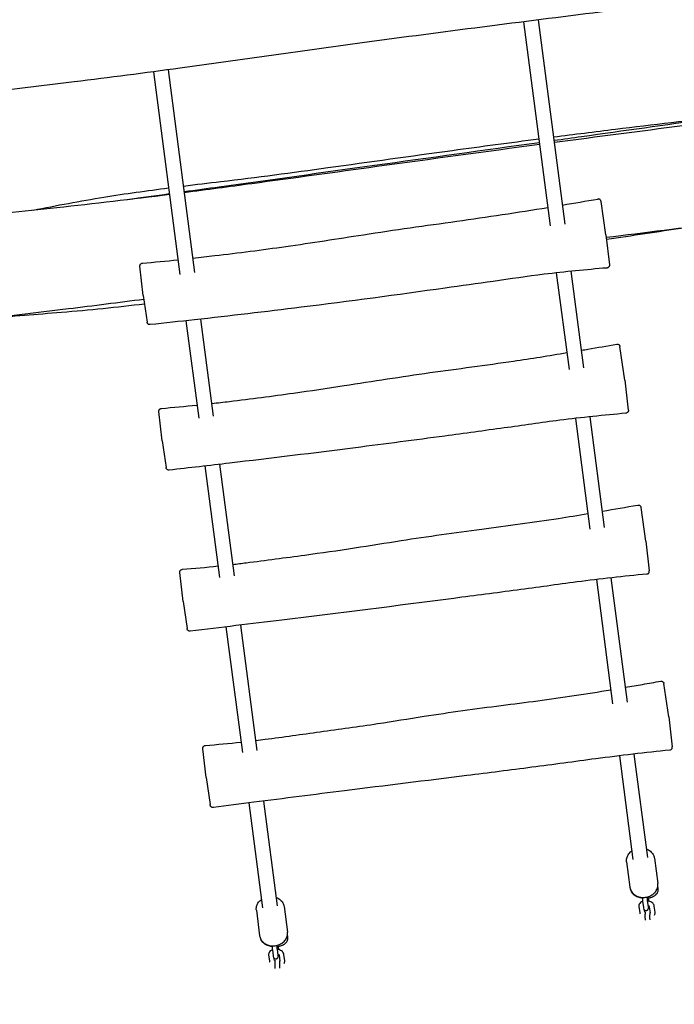
# Model space of a CAD drawing. Units: millimetres. Extents: x -5086 to 5531, y -3095 to 4067.
# Drawn here: x 2349 to 3050, y -1626 to -572 of the extents above; entities that cross this region are included whole.
import ezdxf

# ---------------------------------------------------------------- set-up
doc = ezdxf.new("R2010")
doc.units = ezdxf.units.MM
doc.header["$LTSCALE"] = 50
doc.linetypes.add('DASHED', pattern=[0.2068, 0.1655, -0.0413])
doc.layers.add('SW_Toestellen', color=2, linetype='Continuous')

msp = doc.modelspace()

# ---------------------------------------------------------------- linework, layer by layer
at = {"layer": 'SW_Toestellen'}
for p, q in [((2888.6, -574.4), (2917.2, -792.9)), ((2933.1, -791), (2904.5, -572.3)), ((2492.2, -627.9), (2520.5, -844.8)), ((2536.4, -842.7), (2508.1, -625.8)), ((2976.9, -802.5), (2971.6, -766.6)), ((2976.9, -802.5), (2980.5, -834.6)), ((2481.1, -867.3), (2477.6, -836)), ((2953.2, -944.9), (2939.6, -841.4)), ((2923.7, -843.1), (2937.3, -946.7)), ((2481.1, -867.3), (2485.3, -895.7)), ((2527, -894.4), (2540.6, -998.7)), ((2556.5, -996.6), (2542.9, -892.6)), ((2997.2, -957.9), (2991.9, -922)), ((2997.2, -957.9), (3000.8, -990)), ((2501.4, -1022.7), (2497.9, -991.6)), ((2944.1, -998.9), (2959.5, -1117.3)), ((2975.4, -1115.5), (2960, -997.1)), ((2501.4, -1022.7), (2505.7, -1051.3)), ((2547.3, -1049.8), (2562.9, -1169.3)), ((2578.8, -1167.3), (2563.2, -1048)), ((3019.7, -1130.1), (3014.4, -1094.2)), ((3019.7, -1130.1), (3023.3, -1162.1)), ((2523.9, -1194.8), (2520.4, -1163.9)), ((2999.9, -1302.5), (2982.5, -1169.5)), ((2966.6, -1171.3), (2984, -1304.3)), ((2523.9, -1194.8), (2528.2, -1223.6)), ((2569.8, -1222), (2587.4, -1356.3)), ((2603.2, -1354.2), (2585.7, -1220)), ((3044.3, -1318.4), (3039, -1282.7)), ((3044.3, -1318.4), (3047.9, -1350.5)), ((2548.5, -1383.2), (2545, -1352.4)), ((3021.6, -1468.9), (3007.1, -1358.1)), ((2991.2, -1360), (3005.7, -1471)), ((2548.5, -1383.2), (2552.8, -1412.2)), ((2594.4, -1410.4), (2609.1, -1522.8)), ((2625, -1520.7), (2610.3, -1408.4)), ((2999, -1473.5), (3002.6, -1500.7)), ((3028.7, -1469.6), (3032.3, -1496.8)), ((3003, -1502.7), (3003, -1502.7)), ((3032.8, -1502.3), (3032.4, -1498.8)), ((3016.1, -1515.7), (3017, -1522.3)), ((3021.1, -1515), (3022, -1521.7)), ((3022.7, -1512.3), (3022.7, -1512)), ((2602.4, -1525.3), (2605.9, -1552.5)), ((2632.1, -1521.4), (2635.7, -1548.6)), ((3012.1, -1521.3), (3013, -1528)), ((3017.6, -1524.3), (3018, -1527.4)), ((3024.5, -1528.1), (3023.6, -1521.5)), ((3029.4, -1527.5), (3028.5, -1520.8)), ((2606.4, -1554.5), (2606.4, -1554.5)), ((2636.2, -1554.2), (2635.8, -1550.6)), ((2619.5, -1567.5), (2620.4, -1574.1)), ((2624.5, -1566.8), (2625.3, -1573.5)), ((2626.1, -1564.1), (2626, -1563.8)), ((2615.5, -1573.1), (2616.4, -1579.8)), ((2620.9, -1576.1), (2621.3, -1579.2)), ((2627.8, -1579.9), (2627, -1573.3)), ((2632.8, -1579.3), (2631.9, -1572.6))]:
    msp.add_line(p, q, dxfattribs=at)
at = {"layer": 'SW_Toestellen', "color": 254, "linetype": 'DASHED', "ltscale": 5}
msp.add_rational_spline([(-4230.3, -1645.5), (-4050.9, -2740.4), (-2951.3, -2889.5), (-2470.8, -2954.7), (-1990.2, -3019.8), (-922.9, -3164.5), (-444.8, -2199.6), (405.4, -2199.6), (1255.6, -2199.6), (1692, -3189.2), (2768.8, -3087.7), (2966.8, -3069), (3164.8, -3050.4), (4394.5, -2934.4), (4516.7, -1705.4), (5530.2, -1357.9), (5530.2, -286.5), (5530.2, -86.5), (5530.2, 113.5), (5530.2, 1084.3), (4644.5, 1482), (4652.7, 1541.8), (4660.8, 1601.7), (4696.5, 1864.4), (4732.2, 2127.1), (4858, 2799.2), (4457.8, 3353.6), (4057.5, 3908), (3379.9, 4000), (3191.4, 4025.6), (3002.9, 4051.3), (1423.3, 4265.8), (1208.8, 2686.3), (1167.7, 2384.1), (1126.6, 2081.8), (1122.1, 2048.6), (1117.6, 2015.3), (144.1, 2015.3), (-829.3, 2015.3), (-1228.4, 2204.5), (-1666.3, 2147.3), (-2364.3, 2056.2), (-3062.3, 1965), (-3541.9, 1902.3), (-3894.6, 1571.2), (-4988.9, 1321.5), (-5058, 201.2), (-5070.3, 1.2), (-5082.6, -198.8), (-5145, -1210), (-4230.3, -1645.5)], [1, 0.803928922447, 1, 1, 1, 0.812284897388, 1, 1, 1, 0.811119989124, 1, 1, 1, 0.77198027872, 1, 0.813737422116, 1, 1, 1, 0.839513967583, 1, 1, 1, 1, 1, 0.919014228483, 1, 0.919014228483, 1, 1, 1, 0.707106781187, 1, 1, 1, 1, 1, 1, 1, 0.959284700758, 1, 1, 1, 0.951732678956, 1, 0.800656046714, 1, 1, 1, 0.828697139506, 1], degree=2, knots=[0, 0, 0, 1.273848, 1.273848, 2.273848, 2.273848, 3.519323, 3.519323, 4.519323, 4.519323, 5.768786, 5.768786, 6.768786, 6.768786, 8.146478, 8.146478, 9.386963, 9.386963, 10.386963, 10.386963, 11.53578, 11.53578, 12.53578, 12.53578, 13.53578, 13.53578, 14.346227, 14.346227, 15.156675, 15.156675, 16.156675, 16.156675, 17.727471, 17.727471, 18.727471, 18.727471, 19.727471, 19.727471, 20.727471, 20.727471, 21.300146, 21.300146, 22.300146, 22.300146, 22.924074, 22.924074, 24.208887, 24.208887, 25.208887, 25.208887, 26.396928, 26.396928, 26.396928], dxfattribs=at)
at = {"layer": 'SW_Toestellen'}
for points, knots in [([(3067.4, -551.9), (3037.8, -555.6), (3008.1, -559.3), (2894.4, -573.6), (2810.2, -584.3), (2657.6, -604.6), (2589.4, -614.7), (2483, -629.2), (2445.1, -634), (2360.7, -644.3), (2314.2, -650), (2255.7, -657.5), (2243.7, -659.1), (2231.7, -660.6)], [26.526699, 26.526699, 26.526699, 26.526699, 35.482468, 35.482468, 60.92518, 60.92518, 81.723655, 81.723655, 93.175609, 93.175609, 107.236708, 107.236708, 110.865737, 110.865737, 110.865737, 110.865737]), ([(2921.3, -701.2), (2931.2, -699.9), (2941, -698.5), (3040.4, -684.6), (3130.1, -672), (3219.7, -659.4)], [100.118549, 100.118549, 100.118549, 100.118549, 103.099061, 103.099061, 130.249021, 130.249021, 130.249021, 130.249021]), ([(2921.6, -703.3), (3013, -691.2), (3105.1, -679.8), (3208.3, -665), (3220.7, -663.1), (3233.1, -661.1)], [100.211052, 100.211052, 100.211052, 100.211052, 127.868546, 127.868546, 131.70637, 131.70637, 131.70637, 131.70637]), ([(2920.9, -697.6), (2942.9, -694.8), (2965, -692), (3027, -684.4), (3067.2, -679.8), (3107.2, -675.2)], [100.212167, 100.212167, 100.212167, 100.212167, 106.888847, 106.888847, 118.961621, 118.961621, 118.961621, 118.961621]), ([(2524.3, -750.2), (2537.7, -748.5), (2551.1, -746.9), (2602.7, -740.7), (2640.9, -735.8), (2723.5, -724.3), (2768, -718), (2843.3, -707.8), (2874.1, -703.7), (2905, -699.7)], [60.169873, 60.169873, 60.169873, 60.169873, 64.214821, 64.214821, 75.802995, 75.802995, 89.280524, 89.280524, 98.612107, 98.612107, 98.612107, 98.612107]), ([(2525.1, -756.1), (2537.6, -754.4), (2550.1, -752.7), (2618, -743.3), (2673.4, -735.6), (2787.7, -719.8), (2846.6, -711.6), (2905.5, -703.4)], [60.103385, 60.103385, 60.103385, 60.103385, 63.884129, 63.884129, 80.675755, 80.675755, 98.517954, 98.517954, 98.517954, 98.517954]), ([(2525.2, -757), (2549.3, -753.8), (2573.3, -750.6), (2642, -741.3), (2686.6, -735.2), (2789.4, -721.1), (2847.6, -713.2), (2905.7, -705.4)], [60.159013, 60.159013, 60.159013, 60.159013, 67.458721, 67.458721, 81.000514, 81.000514, 98.610811, 98.610811, 98.610811, 98.610811]), ([(2363.3, -775.9), (2388.5, -771), (2413.7, -766.2), (2462.1, -758.3), (2485.3, -755.1), (2508.4, -752.2)], [43.847592, 43.847592, 43.847592, 43.847592, 51.555801, 51.555801, 58.568668, 58.568668, 58.568668, 58.568668]), ([(2200.5, -796), (2227.2, -792), (2253.9, -788.4), (2316.5, -780.9), (2352.5, -777.1), (2428.7, -768.7), (2469.2, -764.1), (2509.3, -759)], [27.41568, 27.41568, 27.41568, 27.41568, 35.499104, 35.499104, 46.389652, 46.389652, 58.554161, 58.554161, 58.554161, 58.554161]), ([(2971.6, -766.6), (2971.6, -766.6), (2971.6, -766.6), (2971.6, -766.6), (2971.6, -766.6), (2971.6, -766.6), (2971.6, -766.5), (2971.6, -766.5), (2971.6, -766.5), (2971.6, -766.5), (2971.6, -766.5), (2971.6, -766.5), (2971.6, -766.5), (2971.6, -766.4), (2971.5, -766.4), (2971.5, -766.3), (2971.5, -766.2), (2971.4, -765.9), (2971.4, -765.8), (2971.1, -765.4), (2971, -765.2), (2970.6, -764.8), (2970.5, -764.7), (2970.2, -764.4), (2970, -764.3), (2969.5, -764.1), (2969.1, -764), (2968.5, -764), (2968.3, -764), (2968.1, -764.1)], [-15.16812342, -15.16812342, -15.16812342, -15.16812342, -15.15471424, -15.15471424, -15.14130505, -15.14130505, -15.12789586, -15.12789586, -15.12121506, -15.12121506, -15.11767117, -15.11767117, -15.11231116, -15.11231116, -15.10763234, -15.10763234, -15.1044233, -15.1044233, -15.1027504, -15.1027504, -15.10198811, -15.10198811, -15.10169178, -15.10169178, -15.10150129, -15.10150129, -15.10121163, -15.10121163, -15.10107749, -15.10107749, -15.10107749, -15.10107749]), ([(2534.4, -827.4), (2542.2, -826.5), (2550, -825.6), (2583.2, -821.7), (2608.5, -818.4), (2661.7, -810.9), (2689.3, -806.5), (2750.3, -797.1), (2783.7, -792.5), (2849.6, -783.3), (2882.1, -778.4), (2914.6, -773.1)], [5.434375, 5.434375, 5.434375, 5.434375, 7.783432, 7.783432, 15.469819, 15.469819, 23.878651, 23.878651, 33.99102, 33.99102, 43.852715, 43.852715, 43.852715, 43.852715]), ([(3244.1, -772.7), (3237.8, -773.4), (3231.6, -774.2), (3142.6, -784.8), (3059.9, -795), (2977.2, -805.4)], [8.109152, 8.109152, 8.109152, 8.109152, 10.000189, 10.000189, 34.993795, 34.993795, 34.993795, 34.993795]), ([(2477.6, -836), (2477.6, -836), (2477.6, -836), (2477.6, -836), (2477.6, -836), (2477.6, -836), (2477.6, -836), (2477.6, -836), (2477.6, -836), (2477.6, -836), (2477.6, -835.9), (2477.6, -835.9), (2477.6, -835.9), (2477.6, -835.9), (2477.6, -835.9), (2477.6, -835.8), (2477.6, -835.8), (2477.6, -835.6), (2477.6, -835.6), (2477.6, -835.3), (2477.6, -835.1), (2477.8, -834.6), (2477.8, -834.4), (2478.1, -834), (2478.2, -833.8), (2478.5, -833.5), (2478.6, -833.4), (2479.1, -833.1), (2479.4, -832.9), (2480, -832.7), (2480.1, -832.7), (2480.3, -832.7)], [11.9547585, 11.9547585, 11.9547585, 11.9547585, 11.9754162, 11.9754162, 11.996074, 11.996074, 12.0167318, 12.0167318, 12.0270606, 12.0270606, 12.0355052, 12.0355052, 12.0395606, 12.0395606, 12.0455782, 12.0455782, 12.0507348, 12.0507348, 12.0541764, 12.0541764, 12.0561119, 12.0561119, 12.0569065, 12.0569065, 12.0572705, 12.0572705, 12.0575126, 12.0575126, 12.0578879, 12.0578879, 12.0580473, 12.0580473, 12.0580473, 12.0580473]), ([(2977.8, -837.9), (2955.6, -839.7), (2933.2, -841.9), (2892.5, -846.9), (2874.3, -849.6), (2839, -854.7), (2821.9, -857.1), (2753.4, -866.6), (2702, -873.6), (2612.3, -884.7), (2574.1, -889.2), (2520.3, -895.1), (2504.5, -896.8), (2488.7, -898.5)], [0, 0, 0, 0, 6.770286, 6.770286, 12.295777, 12.295777, 17.491695, 17.491695, 33.081351, 33.081351, 44.61246, 44.61246, 49.421292, 49.421292, 49.421292, 49.421292]), ([(2980.5, -834.6), (2980.5, -834.6), (2980.5, -834.6), (2980.5, -834.6), (2980.5, -834.6), (2980.5, -834.6), (2980.5, -834.6), (2980.5, -834.7), (2980.5, -834.7), (2980.5, -834.7), (2980.5, -834.7), (2980.6, -834.7), (2980.6, -834.8), (2980.6, -834.8), (2980.6, -834.9), (2980.6, -835), (2980.6, -835.1), (2980.5, -835.4), (2980.5, -835.5), (2980.3, -836.1), (2980.3, -836.3), (2980, -836.7), (2979.9, -836.8), (2979.5, -837.2), (2979.2, -837.5), (2978.4, -837.8), (2978.1, -837.9), (2977.8, -837.9)], [-1.35185758, -1.35185758, -1.35185758, -1.35185758, -1.3351372, -1.3351372, -1.31841682, -1.31841682, -1.30169644, -1.30169644, -1.29333625, -1.29333625, -1.2889072, -1.2889072, -1.28222678, -1.28222678, -1.27641309, -1.27641309, -1.2725181, -1.2725181, -1.2703869, -1.2703869, -1.26954489, -1.26954489, -1.26913987, -1.26913987, -1.26859321, -1.26859321, -1.26825569, -1.26825569, -1.26825569, -1.26825569]), ([(2481.8, -871.5), (2454.9, -875), (2428, -878.4), (2354.5, -887.4), (2308, -893), (2181, -909.3), (2100.6, -920.1), (2020.3, -930.8)], [85.043119, 85.043119, 85.043119, 85.043119, 93.175609, 93.175609, 107.236708, 107.236708, 131.586761, 131.586761, 131.586761, 131.586761]), ([(2482.5, -876.5), (2453, -880.1), (2423.4, -883.1), (2367.2, -887.7), (2340.5, -889.7), (2313.9, -892.4)], [85.152934, 85.152934, 85.152934, 85.152934, 94.074467, 94.074467, 102.087413, 102.087413, 102.087413, 102.087413]), ([(2488.7, -898.5), (2488.4, -898.6), (2488, -898.5), (2487.4, -898.4), (2487.2, -898.3), (2486.7, -898.1), (2486.5, -897.9), (2486.1, -897.6), (2486, -897.4), (2485.8, -897), (2485.7, -896.9), (2485.6, -896.7), (2485.6, -896.6), (2485.5, -896.5), (2485.5, -896.4), (2485.5, -896.3), (2485.5, -896.3), (2485.4, -896.2), (2485.4, -896.1), (2485.4, -896.1), (2485.4, -896), (2485.4, -895.9), (2485.4, -895.9), (2485.4, -895.8), (2485.4, -895.8), (2485.3, -895.7), (2485.3, -895.7), (2485.3, -895.7)], [-0.6463116, -0.6463116, -0.6463116, -0.6463116, -0.6410755, -0.6410755, -0.6352228, -0.6352228, -0.6274297, -0.6274297, -0.6152379, -0.6152379, -0.5955457, -0.5955457, -0.5737265, -0.5737265, -0.5488505, -0.5488505, -0.51128, -0.51128, -0.4311268, -0.4311268, -0.3006779, -0.3006779, -0.1702291, -0.1702291, -0.0397802, -0.0397802, 0.0059326, 0.0059326, 0.0059326, 0.0059326]), ([(2950.7, -925.9), (2953, -925.5), (2955.3, -925.1), (2967.8, -923), (2978.1, -921.3), (2988.4, -919.5)], [45.469497, 45.469497, 45.469497, 45.469497, 46.167691, 46.167691, 49.297285, 49.297285, 49.297285, 49.297285]), ([(2988.4, -919.5), (2988.7, -919.4), (2989, -919.4), (2989.6, -919.5), (2989.9, -919.6), (2990.4, -919.8), (2990.7, -920), (2991.1, -920.3), (2991.2, -920.5), (2991.5, -920.8), (2991.6, -921), (2991.8, -921.4), (2991.8, -921.5), (2991.8, -921.7), (2991.8, -921.7), (2991.9, -921.8), (2991.9, -921.9), (2991.9, -921.9), (2991.9, -921.9), (2991.9, -921.9), (2991.9, -921.9), (2991.9, -921.9), (2991.9, -922), (2991.9, -922), (2991.9, -922), (2991.9, -922), (2991.9, -922), (2991.9, -922)], [-14.95600394, -14.95600394, -14.95600394, -14.95600394, -14.95586479, -14.95586479, -14.95571459, -14.95571459, -14.95552042, -14.95552042, -14.95522013, -14.95522013, -14.9546464, -14.9546464, -14.95318401, -14.95318401, -14.95062905, -14.95062905, -14.94540996, -14.94540996, -14.94166003, -14.94166003, -14.93697522, -14.93697522, -14.92912126, -14.92912126, -14.92036363, -14.92036363, -14.91221577, -14.91221577, -14.91221577, -14.91221577]), ([(2554.7, -982.9), (2561, -982.2), (2567.3, -981.5), (2596.5, -978), (2619.4, -974.9), (2660.4, -969.3), (2678.5, -966.6), (2727.1, -959), (2757.7, -954.2), (2818.2, -945.7), (2848.1, -941.9), (2896.9, -934.7), (2915.9, -931.7), (2934.9, -928.5)], [5.431982, 5.431982, 5.431982, 5.431982, 7.336853, 7.336853, 14.278681, 14.278681, 19.756336, 19.756336, 29.042787, 29.042787, 38.101895, 38.101895, 43.868712, 43.868712, 43.868712, 43.868712]), ([(2497.9, -991.6), (2497.9, -991.6), (2497.9, -991.5), (2497.9, -991.5), (2497.9, -991.5), (2497.9, -991.5), (2497.9, -991.5), (2497.9, -991.4), (2497.9, -991.4), (2497.9, -991.4), (2497.9, -991.4), (2497.9, -991.3), (2497.9, -991.3), (2497.9, -991.2), (2497.9, -991.2), (2497.9, -991), (2497.9, -991), (2497.9, -990.7), (2497.9, -990.6), (2498.1, -990.1), (2498.1, -989.9), (2498.4, -989.5), (2498.5, -989.3), (2498.8, -989), (2498.9, -988.9), (2499.3, -988.6), (2499.7, -988.4), (2500.3, -988.2), (2500.5, -988.2), (2500.6, -988.2)], [11.7547223, 11.7547223, 11.7547223, 11.7547223, 11.794858, 11.794858, 11.8349937, 11.8349937, 11.8751295, 11.8751295, 11.9152652, 11.9152652, 11.9245196, 11.9245196, 11.9352238, 11.9352238, 11.9426654, 11.9426654, 11.9470393, 11.9470393, 11.9512201, 11.9512201, 11.9529485, 11.9529485, 11.9537321, 11.9537321, 11.9542497, 11.9542497, 11.9550482, 11.9550482, 11.9554009, 11.9554009, 11.9554009, 11.9554009]), ([(3000.8, -990), (3000.8, -990), (3000.8, -990), (3000.8, -990), (3000.8, -990), (3000.8, -990.1), (3000.8, -990.1), (3000.8, -990.1), (3000.8, -990.1), (3000.9, -990.2), (3000.9, -990.2), (3000.9, -990.3), (3000.9, -990.3), (3000.9, -990.6), (3000.9, -990.7), (3000.8, -991.2), (3000.7, -991.4), (3000.4, -991.9), (3000.3, -992.1), (3000, -992.4), (2999.9, -992.6), (2999.5, -992.9), (2999.2, -993.1), (2998.6, -993.3), (2998.3, -993.3), (2998.1, -993.4)], [-1.12455111, -1.12455111, -1.12455111, -1.12455111, -1.12185583, -1.12185583, -1.11916055, -1.11916055, -1.11656269, -1.11656269, -1.11425899, -1.11425899, -1.11291136, -1.11291136, -1.11199304, -1.11199304, -1.11153388, -1.11153388, -1.1113043, -1.1113043, -1.11122876, -1.11122876, -1.1111812, -1.1111812, -1.11110964, -1.11110964, -1.11107472, -1.11107472, -1.11107472, -1.11107472]), ([(2998.1, -993.4), (2974.7, -995.4), (2951, -997.9), (2907.5, -1003.4), (2887.6, -1006.4), (2846.6, -1012), (2825.4, -1014.9), (2772.3, -1022.1), (2740.4, -1026.2), (2663.6, -1036), (2618.5, -1041.5), (2552.1, -1049.3), (2530.6, -1051.8), (2509, -1054.2)], [0, 0, 0, 0, 7.147906, 7.147906, 13.171813, 13.171813, 19.613487, 19.613487, 29.277282, 29.277282, 42.857232, 42.857232, 49.423772, 49.423772, 49.423772, 49.423772]), ([(2509, -1054.2), (2508.7, -1054.3), (2508.4, -1054.2), (2507.8, -1054.1), (2507.5, -1054), (2507, -1053.8), (2506.9, -1053.6), (2506.5, -1053.3), (2506.3, -1053.1), (2506.1, -1052.7), (2506, -1052.6), (2505.9, -1052.4), (2505.9, -1052.3), (2505.9, -1052.2), (2505.8, -1052.1), (2505.8, -1052), (2505.8, -1052), (2505.8, -1051.9), (2505.8, -1051.9), (2505.7, -1051.8), (2505.7, -1051.7), (2505.7, -1051.6), (2505.7, -1051.6), (2505.7, -1051.5), (2505.7, -1051.4), (2505.7, -1051.4), (2505.7, -1051.3), (2505.7, -1051.3)], [-0.8842331, -0.8842331, -0.8842331, -0.8842331, -0.8799045, -0.8799045, -0.8750669, -0.8750669, -0.8686216, -0.8686216, -0.858467, -0.858467, -0.8412127, -0.8412127, -0.8212548, -0.8212548, -0.7995593, -0.7995593, -0.7682226, -0.7682226, -0.7052147, -0.7052147, -0.5640998, -0.5640998, -0.4229849, -0.4229849, -0.2818701, -0.2818701, -0.1786587, -0.1786587, -0.1786587, -0.1786587]), ([(3010.9, -1091.6), (3011.2, -1091.6), (3011.5, -1091.6), (3012.1, -1091.7), (3012.4, -1091.7), (3012.9, -1092), (3013.1, -1092.1), (3013.5, -1092.5), (3013.7, -1092.6), (3014, -1093), (3014, -1093.2), (3014.2, -1093.6), (3014.2, -1093.6), (3014.3, -1093.9), (3014.3, -1093.9), (3014.3, -1094), (3014.3, -1094), (3014.3, -1094), (3014.3, -1094), (3014.4, -1094.1), (3014.4, -1094.1), (3014.4, -1094.1), (3014.4, -1094.1), (3014.4, -1094.1), (3014.4, -1094.1), (3014.4, -1094.2), (3014.4, -1094.2), (3014.4, -1094.2), (3014.4, -1094.2), (3014.4, -1094.2)], [-14.8101807, -14.8101807, -14.8101807, -14.8101807, -14.8096883, -14.8096883, -14.8091574, -14.8091574, -14.8084717, -14.8084717, -14.8074125, -14.8074125, -14.8053941, -14.8053941, -14.8003901, -14.8003901, -14.7910792, -14.7910792, -14.7840301, -14.7840301, -14.7754947, -14.7754947, -14.7615678, -14.7615678, -14.7308577, -14.7308577, -14.7001476, -14.7001476, -14.6694375, -14.6694375, -14.6566303, -14.6566303, -14.6566303, -14.6566303]), ([(2577.2, -1155.1), (2582, -1154.6), (2586.8, -1154), (2612.4, -1150.8), (2633.2, -1147.9), (2672, -1142.7), (2689.8, -1140.2), (2724.2, -1134.9), (2740.9, -1132.2), (2786.2, -1125.1), (2815, -1121.2), (2871.2, -1113.8), (2898.6, -1110.1), (2936.5, -1104.2), (2946.9, -1102.5), (2957.4, -1100.8)], [5.432523, 5.432523, 5.432523, 5.432523, 6.887398, 6.887398, 13.216579, 13.216579, 18.619003, 18.619003, 23.670613, 23.670613, 32.386614, 32.386614, 40.716548, 40.716548, 43.887803, 43.887803, 43.887803, 43.887803]), ([(2520.4, -1163.9), (2520.4, -1163.8), (2520.4, -1163.8), (2520.4, -1163.8), (2520.4, -1163.8), (2520.4, -1163.7), (2520.4, -1163.7), (2520.4, -1163.7), (2520.4, -1163.7), (2520.4, -1163.6), (2520.4, -1163.6), (2520.4, -1163.5), (2520.4, -1163.5), (2520.4, -1163.5), (2520.4, -1163.4), (2520.4, -1163.3), (2520.4, -1163.2), (2520.4, -1163), (2520.4, -1162.9), (2520.5, -1162.5), (2520.6, -1162.3), (2520.8, -1161.8), (2520.9, -1161.6), (2521.2, -1161.3), (2521.3, -1161.2), (2521.7, -1160.9), (2522.1, -1160.7), (2522.7, -1160.5), (2522.9, -1160.4), (2523.1, -1160.4)], [11.5556604, 11.5556604, 11.5556604, 11.5556604, 11.6131269, 11.6131269, 11.6705933, 11.6705933, 11.7280598, 11.7280598, 11.7855263, 11.7855263, 11.8018578, 11.8018578, 11.8093376, 11.8093376, 11.8204005, 11.8204005, 11.8298517, 11.8298517, 11.8354608, 11.8354608, 11.8387576, 11.8387576, 11.8401413, 11.8401413, 11.8410183, 11.8410183, 11.8423404, 11.8423404, 11.8429927, 11.8429927, 11.8429927, 11.8429927]), ([(3020.6, -1165.5), (2995.9, -1167.9), (2970.9, -1170.7), (2924.5, -1176.7), (2903.1, -1179.8), (2859.2, -1185.6), (2836.6, -1188.5), (2752.8, -1199.6), (2691, -1207.1), (2596.9, -1218.7), (2564.1, -1222.7), (2531.6, -1226.6)], [0, 0, 0, 0, 7.555664, 7.555664, 14.03504, 14.03504, 20.884697, 20.884697, 39.467071, 39.467071, 49.408158, 49.408158, 49.408158, 49.408158]), ([(3020.6, -1165.5), (3020.9, -1165.4), (3021.3, -1165.4), (3021.8, -1165.1), (3022.1, -1165), (3022.5, -1164.6), (3022.7, -1164.4), (3023, -1164), (3023.1, -1163.8), (3023.2, -1163.3), (3023.3, -1163.2), (3023.3, -1162.7), (3023.3, -1162.6), (3023.3, -1162.5), (3023.3, -1162.4), (3023.3, -1162.3), (3023.3, -1162.3), (3023.3, -1162.2), (3023.3, -1162.2), (3023.3, -1162.2), (3023.3, -1162.2), (3023.3, -1162.2), (3023.3, -1162.2), (3023.3, -1162.2), (3023.3, -1162.2), (3023.3, -1162.2), (3023.3, -1162.1), (3023.3, -1162.1), (3023.3, -1162.1), (3023.3, -1162.1)], [-0.95710929, -0.95710929, -0.95710929, -0.95710929, -0.95688397, -0.95688397, -0.9566396, -0.9566396, -0.95632235, -0.95632235, -0.95582947, -0.95582947, -0.95488236, -0.95488236, -0.95245779, -0.95245779, -0.94894027, -0.94894027, -0.9431402, -0.9431402, -0.93831877, -0.93831877, -0.93210197, -0.93210197, -0.92132193, -0.92132193, -0.90932973, -0.90932973, -0.89733752, -0.89733752, -0.89714826, -0.89714826, -0.89714826, -0.89714826]), ([(2531.6, -1226.6), (2531.3, -1226.7), (2531, -1226.7), (2530.4, -1226.6), (2530.1, -1226.5), (2529.6, -1226.2), (2529.4, -1226), (2529, -1225.7), (2528.9, -1225.5), (2528.6, -1225.2), (2528.6, -1225), (2528.5, -1224.8), (2528.4, -1224.7), (2528.4, -1224.6), (2528.4, -1224.5), (2528.3, -1224.5), (2528.3, -1224.4), (2528.3, -1224.3), (2528.3, -1224.3), (2528.3, -1224.2), (2528.3, -1224.1), (2528.3, -1224), (2528.2, -1224), (2528.2, -1223.9), (2528.2, -1223.8), (2528.2, -1223.7), (2528.2, -1223.7), (2528.2, -1223.6)], [-1.0688733, -1.0688733, -1.0688733, -1.0688733, -1.0655247, -1.0655247, -1.0617926, -1.0617926, -1.0568294, -1.0568294, -1.0489784, -1.0489784, -1.0348826, -1.0348826, -1.0168839, -1.0168839, -0.998578, -0.998578, -0.9737363, -0.9737363, -0.9275392, -0.9275392, -0.7868538, -0.7868538, -0.6461684, -0.6461684, -0.5054831, -0.5054831, -0.3654464, -0.3654464, -0.3654464, -0.3654464]), ([(2997.8, -1286.7), (3003.9, -1285.6), (3010, -1284.6), (3022.5, -1282.4), (3029, -1281.3), (3035.5, -1280.1)], [45.506248, 45.506248, 45.506248, 45.506248, 47.359628, 47.359628, 49.334066, 49.334066, 49.334066, 49.334066]), ([(3035.5, -1280.1), (3035.8, -1280), (3036.1, -1280), (3036.7, -1280.1), (3037, -1280.2), (3037.5, -1280.4), (3037.7, -1280.6), (3038.2, -1280.9), (3038.3, -1281.1), (3038.6, -1281.5), (3038.7, -1281.6), (3038.8, -1282), (3038.9, -1282.1), (3038.9, -1282.3), (3038.9, -1282.3), (3038.9, -1282.4), (3038.9, -1282.4), (3039, -1282.4), (3039, -1282.5), (3039, -1282.5), (3039, -1282.5), (3039, -1282.6), (3039, -1282.6), (3039, -1282.6), (3039, -1282.6), (3039, -1282.6), (3039, -1282.7), (3039, -1282.7), (3039, -1282.7), (3039, -1282.7)], [-14.6624554, -14.6624554, -14.6624554, -14.6624554, -14.661603, -14.661603, -14.6606849, -14.6606849, -14.6595008, -14.6595008, -14.6576743, -14.6576743, -14.6542082, -14.6542082, -14.6460434, -14.6460434, -14.6353537, -14.6353537, -14.625917, -14.625917, -14.6136806, -14.6136806, -14.5922082, -14.5922082, -14.5397958, -14.5397958, -14.4873834, -14.4873834, -14.434971, -14.434971, -14.4003934, -14.4003934, -14.4003934, -14.4003934]), ([(2601.8, -1343.5), (2605.1, -1343.1), (2608.4, -1342.7), (2631.3, -1339.8), (2650.9, -1337), (2691.2, -1331.4), (2711.7, -1328.7), (2748.9, -1323), (2765.4, -1320.3), (2809.6, -1313.4), (2837.2, -1309.6), (2890.8, -1302.8), (2916.8, -1299.5), (2955.9, -1293.5), (2969, -1291.5), (2982, -1289.3)], [5.43786, 5.43786, 5.43786, 5.43786, 6.444135, 6.444135, 12.410463, 12.410463, 18.638474, 18.638474, 23.678868, 23.678868, 32.03958, 32.03958, 39.938239, 39.938239, 43.905431, 43.905431, 43.905431, 43.905431]), ([(2545, -1352.4), (2545, -1352.4), (2545, -1352.4), (2545, -1352.3), (2545, -1352.3), (2545, -1352.3), (2545, -1352.3), (2545, -1352.2), (2545, -1352.2), (2545, -1352.1), (2545, -1352.1), (2545, -1352), (2545, -1352), (2545, -1351.9), (2545, -1351.9), (2545, -1351.7), (2545, -1351.7), (2545.1, -1351.4), (2545.1, -1351.3), (2545.2, -1350.9), (2545.3, -1350.7), (2545.5, -1350.3), (2545.6, -1350.1), (2545.9, -1349.8), (2546, -1349.7), (2546.4, -1349.3), (2546.8, -1349.1), (2547.4, -1349), (2547.6, -1348.9), (2547.8, -1348.9)], [11.3571061, 11.3571061, 11.3571061, 11.3571061, 11.4291386, 11.4291386, 11.5011712, 11.5011712, 11.5732037, 11.5732037, 11.6452363, 11.6452363, 11.6677208, 11.6677208, 11.6768562, 11.6768562, 11.6901995, 11.6901995, 11.7014249, 11.7014249, 11.7077513, 11.7077513, 11.7115701, 11.7115701, 11.7133951, 11.7133951, 11.714588, 11.714588, 11.7164146, 11.7164146, 11.7172688, 11.7172688, 11.7172688, 11.7172688]), ([(3045.3, -1353.8), (3019, -1356.6), (2992.5, -1359.7), (2943.2, -1366.2), (2920.3, -1369.4), (2874.3, -1375.3), (2851, -1378.3), (2784.1, -1386.7), (2740.4, -1391.9), (2664.4, -1401.5), (2632, -1405.6), (2585.3, -1411.6), (2570.7, -1413.4), (2556.3, -1415.3)], [0, 0, 0, 0, 8.012306, 8.012306, 14.926812, 14.926812, 21.979979, 21.979979, 35.189043, 35.189043, 44.981772, 44.981772, 49.404731, 49.404731, 49.404731, 49.404731]), ([(3045.3, -1353.8), (3045.6, -1353.8), (3045.9, -1353.7), (3046.4, -1353.4), (3046.7, -1353.3), (3047.1, -1352.9), (3047.3, -1352.7), (3047.6, -1352.3), (3047.7, -1352.1), (3047.8, -1351.6), (3047.9, -1351.5), (3048, -1351.1), (3047.9, -1351), (3047.9, -1350.8), (3047.9, -1350.7), (3047.9, -1350.7), (3047.9, -1350.6), (3047.9, -1350.6), (3047.9, -1350.6), (3047.9, -1350.6), (3047.9, -1350.6), (3047.9, -1350.5), (3047.9, -1350.5), (3047.9, -1350.5), (3047.9, -1350.5), (3047.9, -1350.5), (3047.9, -1350.5), (3047.9, -1350.5), (3047.9, -1350.5), (3047.9, -1350.5)], [-0.804425, -0.804425, -0.804425, -0.804425, -0.8039194, -0.8039194, -0.8033684, -0.8033684, -0.8026501, -0.8026501, -0.8015288, -0.8015288, -0.799364, -0.799364, -0.7939308, -0.7939308, -0.7846793, -0.7846793, -0.7775067, -0.7775067, -0.7686838, -0.7686838, -0.7540693, -0.7540693, -0.7270176, -0.7270176, -0.699966, -0.699966, -0.6729144, -0.6729144, -0.6691669, -0.6691669, -0.6691669, -0.6691669]), ([(2556.3, -1415.3), (2556, -1415.4), (2555.6, -1415.3), (2555, -1415.2), (2554.8, -1415.1), (2554.3, -1414.9), (2554.1, -1414.7), (2553.7, -1414.4), (2553.5, -1414.2), (2553.3, -1413.9), (2553.2, -1413.7), (2553.1, -1413.4), (2553.1, -1413.4), (2553, -1413.2), (2553, -1413.2), (2553, -1413.1), (2553, -1413.1), (2553, -1413), (2553, -1413), (2552.9, -1412.9), (2552.9, -1412.9), (2552.9, -1412.8), (2552.9, -1412.7), (2552.9, -1412.6), (2552.9, -1412.6), (2552.9, -1412.5), (2552.9, -1412.4), (2552.8, -1412.3), (2552.8, -1412.3), (2552.8, -1412.2)], [-1.2158574, -1.2158574, -1.2158574, -1.2158574, -1.2133233, -1.2133233, -1.2105101, -1.2105101, -1.2067809, -1.2067809, -1.2008799, -1.2008799, -1.1898705, -1.1898705, -1.1736485, -1.1736485, -1.1581303, -1.1581303, -1.1383986, -1.1383986, -1.1043149, -1.1043149, -1.013172, -1.013172, -0.8807623, -0.8807623, -0.7483525, -0.7483525, -0.6159428, -0.6159428, -0.5538087, -0.5538087, -0.5538087, -0.5538087]), ([(2999, -1473.5), (2998.8, -1472.2), (2998.9, -1470.8), (2999.5, -1468.2), (3000, -1467), (3001.5, -1464.6), (3002.5, -1463.5), (3003.9, -1462.3), (3004.2, -1462.1), (3004.5, -1461.9)], [1.3985443, 1.3985443, 1.3985443, 1.3985443, 1.6914188, 1.6914188, 1.9916594, 1.9916594, 2.308069, 2.308069, 2.3880728, 2.3880728, 2.3880728, 2.3880728]), ([(3020.4, -1459.8), (3020.8, -1460), (3021.3, -1460.1), (3023.1, -1461), (3024.3, -1461.9), (3026.4, -1464), (3027.2, -1465.1), (3028.3, -1467.4), (3028.6, -1468.5), (3028.7, -1469.6)], [3.5506084, 3.5506084, 3.5506084, 3.5506084, 3.6501633, 3.6501633, 3.9797902, 3.9797902, 4.2944046, 4.2944046, 4.5401369, 4.5401369, 4.5401369, 4.5401369]), ([(3002.6, -1500.7), (3002.7, -1502), (3003.1, -1503.3), (3004.4, -1505.6), (3005.2, -1506.7), (3007.3, -1508.6), (3008.5, -1509.4), (3011.3, -1510.7), (3012.8, -1511.2), (3015.9, -1511.6), (3017.6, -1511.6), (3020.8, -1511.2), (3022.4, -1510.7), (3025.3, -1509.4), (3026.7, -1508.6), (3029, -1506.6), (3030, -1505.4), (3031.5, -1502.9), (3032, -1501.5), (3032.3, -1499.9), (3032.3, -1499.7), (3032.3, -1499.5)], [4.884641, 4.884641, 4.884641, 4.884641, 5.177516, 5.177516, 5.477756, 5.477756, 5.794166, 5.794166, 6.124421, 6.124421, 6.461231, 6.461231, 6.799591, 6.799591, 7.13626, 7.13626, 7.465887, 7.465887, 7.780501, 7.780501, 7.825517, 7.825517, 7.825517, 7.825517]), ([(3003, -1502.7), (3003.1, -1503.7), (3003.5, -1504.6), (3004.5, -1506.5), (3005.3, -1507.3), (3007.2, -1509), (3008.5, -1509.8), (3011.2, -1511), (3012.7, -1511.5), (3014.8, -1511.9), (3015.4, -1512), (3015.9, -1512.1)], [6.283185, 6.283185, 6.283185, 6.283185, 6.536, 6.536, 6.83305, 6.83305, 7.17474, 7.17474, 7.523031, 7.523031, 7.642658, 7.642658, 7.642658, 7.642658]), ([(3020.9, -1512.2), (3021.9, -1512.1), (3022.8, -1512), (3025.2, -1511.5), (3026.6, -1511), (3029.1, -1509.7), (3030.2, -1508.9), (3031.8, -1507), (3032.4, -1506), (3032.9, -1504), (3033, -1503.2), (3032.8, -1502.3)], [8.003945, 8.003945, 8.003945, 8.003945, 8.210822, 8.210822, 8.5582, 8.5582, 8.904025, 8.904025, 9.205608, 9.205608, 9.424778, 9.424778, 9.424778, 9.424778]), ([(2602.4, -1525.3), (2602.2, -1524), (2602.3, -1522.6), (2602.9, -1520), (2603.4, -1518.8), (2604.9, -1516.4), (2605.9, -1515.3), (2607.3, -1514.1), (2607.6, -1513.9), (2607.9, -1513.7)], [1.3985443, 1.3985443, 1.3985443, 1.3985443, 1.6914188, 1.6914188, 1.9916594, 1.9916594, 2.308069, 2.308069, 2.3880728, 2.3880728, 2.3880728, 2.3880728]), ([(2623.8, -1511.6), (2624.2, -1511.8), (2624.6, -1511.9), (2626.4, -1512.8), (2627.7, -1513.7), (2629.8, -1515.8), (2630.6, -1516.9), (2631.7, -1519.2), (2632, -1520.3), (2632.1, -1521.4)], [3.5506084, 3.5506084, 3.5506084, 3.5506084, 3.6501633, 3.6501633, 3.9797902, 3.9797902, 4.2944046, 4.2944046, 4.5401369, 4.5401369, 4.5401369, 4.5401369]), ([(3016.1, -1515.8), (3015.7, -1516), (3015.3, -1516.2), (3014.2, -1516.8), (3013.6, -1517.3), (3012.7, -1518.5), (3012.4, -1519.1), (3012.1, -1520.3), (3012.1, -1520.8), (3012.1, -1521.3)], [2.117975, 2.117975, 2.117975, 2.117975, 2.310711, 2.310711, 2.666179, 2.666179, 2.934069, 2.934069, 3.141593, 3.141593, 3.141593, 3.141593]), ([(3015.9, -1511.5), (3015.9, -1511.8), (3015.9, -1512.1), (3015.9, -1513), (3016, -1513.7), (3016, -1514.8), (3016.1, -1515.2), (3016.1, -1515.7)], [5.4804633, 5.4804633, 5.4804633, 5.4804633, 5.6268195, 5.6268195, 5.9639532, 5.9639532, 6.2831853, 6.2831853, 6.2831853, 6.2831853]), ([(3020.9, -1511.1), (3020.9, -1511.2), (3020.9, -1511.3), (3020.9, -1512), (3020.9, -1512.5), (3021, -1513.5), (3021, -1513.9), (3021, -1514.6), (3021.1, -1514.8), (3021.1, -1515)], [5.4000559, 5.4000559, 5.4000559, 5.4000559, 5.460813, 5.460813, 5.7664196, 5.7664196, 6.0650167, 6.0650167, 6.2831853, 6.2831853, 6.2831853, 6.2831853]), ([(3028.5, -1520.8), (3028.5, -1520.2), (3028.3, -1519.7), (3027.8, -1518.7), (3027.4, -1518.2), (3026.4, -1517.2), (3025.7, -1516.8), (3024.3, -1516), (3023.4, -1515.7), (3022.1, -1515.4), (3021.6, -1515.4), (3021.1, -1515.3)], [0, 0, 0, 0, 0.223039, 0.223039, 0.489206, 0.489206, 0.826679, 0.826679, 1.200145, 1.200145, 1.405708, 1.405708, 1.405708, 1.405708]), ([(3022.9, -1515.6), (3022.9, -1515.6), (3022.9, -1515.6), (3022.9, -1515), (3022.9, -1514.3), (3022.8, -1513.2), (3022.8, -1512.8), (3022.7, -1512.3)], [2.4797353, 2.4797353, 2.4797353, 2.4797353, 2.4852268, 2.4852268, 2.8223605, 2.8223605, 3.1415927, 3.1415927, 3.1415927, 3.1415927]), ([(3017, -1522.3), (3017.1, -1523), (3016.9, -1523.2), (3017.7, -1524.5), (3017.9, -1524.7), (3018.4, -1525.2), (3018.7, -1525.4), (3019.3, -1525.5), (3019.6, -1525.6), (3020.2, -1525.6), (3020.5, -1525.5), (3021, -1525.3), (3021.2, -1525.2), (3021.6, -1524.9), (3021.7, -1524.7), (3022, -1524.4), (3022.1, -1524.3), (3022.2, -1523.9), (3022.3, -1523.8), (3022.5, -1523.3), (3022.5, -1523), (3022.6, -1522.3), (3022.7, -1521.9), (3022.7, -1521.3), (3022.8, -1521.1), (3022.8, -1520.9)], [0, 0, 0, 0, 0.461464, 0.461464, 0.539495, 0.539495, 0.588677, 0.588677, 0.624086, 0.624086, 0.657088, 0.657088, 0.694676, 0.694676, 0.743571, 0.743571, 0.809544, 0.809544, 0.908666, 0.908666, 1.160473, 1.160473, 1.437857, 1.437857, 1.565596, 1.565596, 1.565596, 1.565596]), ([(3018.9, -1527), (3018.9, -1527.1), (3018.9, -1527.2), (3018.8, -1527.9), (3018.7, -1528.5), (3018.7, -1529.9), (3018.6, -1530.5), (3018.6, -1531.9), (3018.6, -1532.6), (3018.7, -1533.9), (3018.7, -1534.5), (3018.7, -1535.3), (3018.8, -1535.6), (3018.8, -1535.9)], [4.512827, 4.512827, 4.512827, 4.512827, 4.579449, 4.579449, 4.953479, 4.953479, 5.292977, 5.292977, 5.626819, 5.626819, 5.963953, 5.963953, 6.146953, 6.146953, 6.146953, 6.146953]), ([(3023.6, -1521.5), (3023.6, -1521.5), (3023.6, -1521.5), (3023.6, -1521.5), (3023.5, -1521.4), (3023.4, -1521.3), (3023.2, -1521.2), (3022.9, -1520.9), (3022.7, -1520.8), (3022.2, -1520.7), (3022, -1520.6), (3021.8, -1520.5)], [6.4786612, 6.4786612, 6.4786612, 6.4786612, 6.5347404, 6.5347404, 6.7754189, 6.7754189, 6.9893951, 6.9893951, 7.2143716, 7.2143716, 7.3947696, 7.3947696, 7.3947696, 7.3947696]), ([(3022, -1521.7), (3022, -1521.9), (3022, -1522), (3022, -1522.1), (3022, -1522.1), (3022, -1522.1)], [6.2831853, 6.2831853, 6.2831853, 6.2831853, 6.5142638, 6.5142638, 6.554801, 6.554801, 6.554801, 6.554801]), ([(3023.8, -1527.6), (3023.8, -1527.7), (3023.8, -1527.7), (3023.8, -1528.2), (3023.7, -1528.6), (3023.7, -1529.5), (3023.7, -1530), (3023.6, -1531.1), (3023.6, -1531.7), (3023.6, -1532.8), (3023.6, -1533.3), (3023.7, -1534.3), (3023.7, -1534.7), (3023.7, -1535.2), (3023.7, -1535.3), (3023.8, -1535.4)], [4.512827, 4.512827, 4.512827, 4.512827, 4.584342, 4.584342, 4.8586, 4.8586, 5.155666, 5.155666, 5.460813, 5.460813, 5.76642, 5.76642, 6.065017, 6.065017, 6.146953, 6.146953, 6.146953, 6.146953]), ([(3028.8, -1530.4), (3029, -1530), (3029.2, -1529.5), (3029.5, -1528.5), (3029.5, -1528), (3029.4, -1527.5)], [5.876223, 5.876223, 5.876223, 5.876223, 6.0756621, 6.0756621, 6.2831853, 6.2831853, 6.2831853, 6.2831853]), ([(2605.9, -1552.5), (2606.1, -1553.8), (2606.5, -1555.1), (2607.8, -1557.5), (2608.6, -1558.5), (2610.7, -1560.4), (2611.9, -1561.3), (2614.6, -1562.5), (2616.1, -1563), (2619.3, -1563.4), (2620.9, -1563.4), (2624.2, -1563), (2625.7, -1562.5), (2628.7, -1561.2), (2630, -1560.4), (2632.4, -1558.4), (2633.4, -1557.2), (2634.9, -1554.7), (2635.4, -1553.3), (2635.6, -1551.7), (2635.7, -1551.5), (2635.7, -1551.3)], [4.884641, 4.884641, 4.884641, 4.884641, 5.177516, 5.177516, 5.477756, 5.477756, 5.794166, 5.794166, 6.124421, 6.124421, 6.461231, 6.461231, 6.799591, 6.799591, 7.13626, 7.13626, 7.465887, 7.465887, 7.780501, 7.780501, 7.825517, 7.825517, 7.825517, 7.825517]), ([(2606.4, -1554.5), (2606.5, -1555.5), (2606.8, -1556.4), (2607.9, -1558.3), (2608.7, -1559.2), (2610.6, -1560.8), (2611.8, -1561.6), (2614.6, -1562.8), (2616.1, -1563.3), (2618.2, -1563.7), (2618.7, -1563.8), (2619.3, -1563.9)], [6.283185, 6.283185, 6.283185, 6.283185, 6.536, 6.536, 6.83305, 6.83305, 7.17474, 7.17474, 7.523031, 7.523031, 7.642658, 7.642658, 7.642658, 7.642658]), ([(2624.3, -1564), (2625.2, -1564), (2626.2, -1563.8), (2628.6, -1563.3), (2630, -1562.8), (2632.5, -1561.5), (2633.6, -1560.7), (2635.2, -1558.8), (2635.8, -1557.8), (2636.3, -1555.8), (2636.3, -1555), (2636.2, -1554.2)], [8.003945, 8.003945, 8.003945, 8.003945, 8.210822, 8.210822, 8.5582, 8.5582, 8.904025, 8.904025, 9.205608, 9.205608, 9.424778, 9.424778, 9.424778, 9.424778]), ([(2619.5, -1567.6), (2619.1, -1567.8), (2618.7, -1568), (2617.6, -1568.6), (2617, -1569.1), (2616.1, -1570.3), (2615.7, -1570.9), (2615.5, -1572.1), (2615.4, -1572.6), (2615.5, -1573.1)], [2.117975, 2.117975, 2.117975, 2.117975, 2.310711, 2.310711, 2.666179, 2.666179, 2.934069, 2.934069, 3.141593, 3.141593, 3.141593, 3.141593]), ([(2619.3, -1563.3), (2619.3, -1563.6), (2619.3, -1563.9), (2619.3, -1564.8), (2619.3, -1565.5), (2619.4, -1566.6), (2619.4, -1567), (2619.5, -1567.5)], [5.4804633, 5.4804633, 5.4804633, 5.4804633, 5.6268195, 5.6268195, 5.9639532, 5.9639532, 6.2831853, 6.2831853, 6.2831853, 6.2831853]), ([(2624.3, -1562.9), (2624.3, -1563), (2624.3, -1563.1), (2624.3, -1563.8), (2624.3, -1564.3), (2624.3, -1565.3), (2624.4, -1565.7), (2624.4, -1566.4), (2624.4, -1566.6), (2624.5, -1566.8)], [5.4000559, 5.4000559, 5.4000559, 5.4000559, 5.460813, 5.460813, 5.7664196, 5.7664196, 6.0650167, 6.0650167, 6.2831853, 6.2831853, 6.2831853, 6.2831853]), ([(2631.9, -1572.6), (2631.8, -1572.1), (2631.7, -1571.5), (2631.1, -1570.5), (2630.7, -1570), (2629.7, -1569), (2629.1, -1568.6), (2627.6, -1567.8), (2626.8, -1567.6), (2625.5, -1567.2), (2625, -1567.2), (2624.5, -1567.1)], [0, 0, 0, 0, 0.223039, 0.223039, 0.489206, 0.489206, 0.826679, 0.826679, 1.200145, 1.200145, 1.405708, 1.405708, 1.405708, 1.405708]), ([(2626.3, -1567.4), (2626.3, -1567.4), (2626.3, -1567.4), (2626.3, -1566.8), (2626.3, -1566.1), (2626.2, -1565), (2626.1, -1564.6), (2626.1, -1564.1)], [2.4797353, 2.4797353, 2.4797353, 2.4797353, 2.4852268, 2.4852268, 2.8223605, 2.8223605, 3.1415927, 3.1415927, 3.1415927, 3.1415927]), ([(2620.4, -1574.1), (2620.4, -1574.8), (2620.3, -1575), (2621.1, -1576.3), (2621.2, -1576.6), (2621.8, -1577), (2622.1, -1577.2), (2622.7, -1577.4), (2623, -1577.4), (2623.6, -1577.4), (2623.9, -1577.3), (2624.3, -1577.1), (2624.6, -1577), (2624.9, -1576.7), (2625.1, -1576.5), (2625.3, -1576.2), (2625.4, -1576.1), (2625.6, -1575.8), (2625.7, -1575.6), (2625.8, -1575.1), (2625.9, -1574.8), (2626, -1574.1), (2626.1, -1573.8), (2626.1, -1573.1), (2626.1, -1572.9), (2626.2, -1572.7)], [0, 0, 0, 0, 0.461464, 0.461464, 0.539495, 0.539495, 0.588677, 0.588677, 0.624086, 0.624086, 0.657088, 0.657088, 0.694676, 0.694676, 0.743571, 0.743571, 0.809544, 0.809544, 0.908666, 0.908666, 1.160473, 1.160473, 1.437857, 1.437857, 1.565596, 1.565596, 1.565596, 1.565596]), ([(2622.2, -1578.8), (2622.2, -1578.9), (2622.2, -1579), (2622.1, -1579.7), (2622.1, -1580.3), (2622, -1581.7), (2622, -1582.4), (2622, -1583.7), (2622, -1584.4), (2622, -1585.7), (2622, -1586.3), (2622.1, -1587.1), (2622.1, -1587.4), (2622.2, -1587.7)], [4.512827, 4.512827, 4.512827, 4.512827, 4.579449, 4.579449, 4.953479, 4.953479, 5.292977, 5.292977, 5.626819, 5.626819, 5.963953, 5.963953, 6.146953, 6.146953, 6.146953, 6.146953]), ([(2627, -1573.3), (2627, -1573.3), (2627, -1573.3), (2627, -1573.3), (2626.9, -1573.2), (2626.7, -1573.1), (2626.6, -1573), (2626.3, -1572.8), (2626.1, -1572.6), (2625.6, -1572.5), (2625.4, -1572.4), (2625.2, -1572.3)], [6.4786612, 6.4786612, 6.4786612, 6.4786612, 6.5347404, 6.5347404, 6.7754189, 6.7754189, 6.9893951, 6.9893951, 7.2143716, 7.2143716, 7.3947696, 7.3947696, 7.3947696, 7.3947696]), ([(2625.3, -1573.5), (2625.4, -1573.7), (2625.4, -1573.8), (2625.4, -1573.9), (2625.4, -1573.9), (2625.4, -1573.9)], [6.2831853, 6.2831853, 6.2831853, 6.2831853, 6.5142638, 6.5142638, 6.554801, 6.554801, 6.554801, 6.554801]), ([(2627.2, -1579.4), (2627.2, -1579.5), (2627.2, -1579.5), (2627.1, -1580), (2627.1, -1580.4), (2627.1, -1581.3), (2627, -1581.8), (2627, -1582.9), (2627, -1583.5), (2627, -1584.6), (2627, -1585.1), (2627, -1586.1), (2627.1, -1586.6), (2627.1, -1587), (2627.1, -1587.1), (2627.1, -1587.2)], [4.512827, 4.512827, 4.512827, 4.512827, 4.584342, 4.584342, 4.8586, 4.8586, 5.155666, 5.155666, 5.460813, 5.460813, 5.76642, 5.76642, 6.065017, 6.065017, 6.146953, 6.146953, 6.146953, 6.146953]), ([(2632.1, -1582.2), (2632.4, -1581.8), (2632.6, -1581.3), (2632.8, -1580.3), (2632.9, -1579.8), (2632.8, -1579.3)], [5.876223, 5.876223, 5.876223, 5.876223, 6.0756621, 6.0756621, 6.2831853, 6.2831853, 6.2831853, 6.2831853])]:
    msp.add_open_spline(points, degree=3, knots=knots, dxfattribs=at)
for points in [[(2464.6, -764.5), (2479.5, -762.4), (2494.4, -760.4), (2509.3, -758.3)], [(2930.4, -770.5), (2943, -768.4), (2955.5, -766.2), (2968.1, -764.1)], [(3059.6, -795.1), (3032.3, -799.3), (3004.9, -803.4), (2977.5, -807.5)], [(2480.3, -832.7), (2493, -831.6), (2505.8, -830.4), (2518.5, -829.1)], [(2500.6, -988.2), (2513.4, -987.1), (2526.1, -985.9), (2538.8, -984.6)], [(2973.2, -1098.1), (2985.8, -1096), (2998.3, -1093.9), (3010.9, -1091.6)], [(2523.1, -1160.4), (2535.9, -1159.4), (2548.6, -1158.2), (2561.3, -1156.8)], [(2547.8, -1348.9), (2560.5, -1347.9), (2573.2, -1346.7), (2585.9, -1345.3)], [(3032.4, -1498.9), (3032.4, -1498.2), (3032.4, -1497.5), (3032.3, -1496.8)], [(3013, -1528), (3013.1, -1528.4), (3013.2, -1528.8), (3013.3, -1529.2)], [(2635.8, -1550.7), (2635.8, -1550), (2635.8, -1549.3), (2635.7, -1548.6)], [(2616.4, -1579.8), (2616.4, -1580.2), (2616.5, -1580.6), (2616.7, -1581)]]:
    msp.add_open_spline(points, degree=3, dxfattribs=at)

doc.saveas('drawing.dxf')
